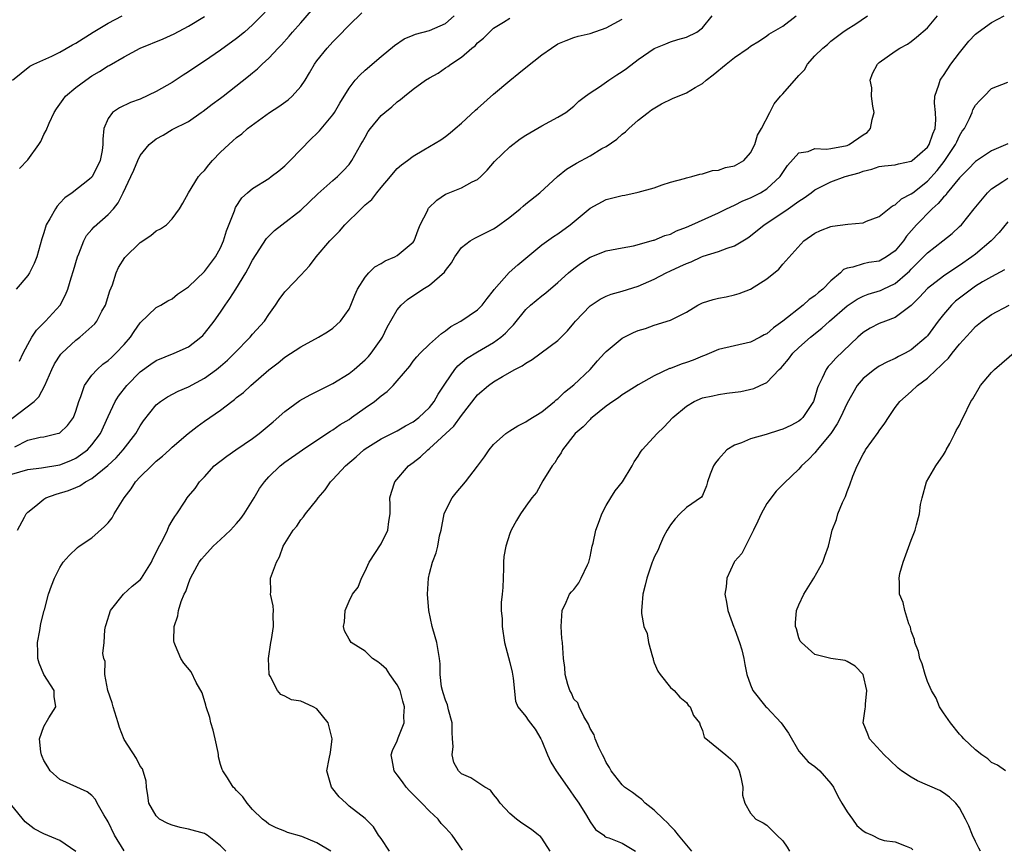
# Model space of a CAD drawing. Units: inches. Extents: x 2580000 to 2583000, y 1530000 to 1533000.
# Drawn here: x 2580566 to 2580689, y 1530533 to 1530637 of the extents above; entities that cross this region are included whole.
import ezdxf

# ---------------------------------------------------------------- set-up
doc = ezdxf.new("R2010")
doc.units = ezdxf.units.IN
doc.header["$MEASUREMENT"] = 0
doc.layers.add('LD25801530_2ft', color=82, linetype='Continuous')

msp = doc.modelspace()

# ---------------------------------------------------------------- linework, layer by layer
at = {"layer": 'LD25801530_2ft'}
for points, elevation in [([(2580565, 1530586.9), (2580567.82, 1530589), (2580568.4, 1530589.6), (2580569.14, 1530591), (2580570, 1530593), (2580570.32, 1530593.68), (2580571.12, 1530594.88), (2580571.24, 1530595), (2580573, 1530596.63), (2580573.49, 1530597), (2580575, 1530598.34), (2580575.34, 1530598.66), (2580575.61, 1530599), (2580576.24, 1530600.24), (2580576.67, 1530601), (2580577.22, 1530602.78), (2580577.54, 1530603.54), (2580578.03, 1530605), (2580578.3, 1530605.7), (2580579.08, 1530606.92), (2580581, 1530608.8), (2580582.34, 1530609.66), (2580583, 1530610.23), (2580583.51, 1530610.49), (2580584.29, 1530611), (2580585, 1530611.73), (2580585.89, 1530613), (2580586.32, 1530613.68), (2580587.03, 1530615), (2580588.26, 1530617), (2580588.61, 1530617.39), (2580589, 1530617.77), (2580589.55, 1530618.45), (2580590.01, 1530619), (2580591, 1530620.06), (2580592.03, 1530621), (2580592.55, 1530621.45), (2580593, 1530621.88), (2580593.67, 1530622.33), (2580594.38, 1530623), (2580597.08, 1530625), (2580598.27, 1530625.73), (2580599.44, 1530626.56), (2580599.94, 1530627), (2580601, 1530628.2), (2580601.52, 1530629), (2580602.08, 1530629.92), (2580602.69, 1530631), (2580603, 1530631.41), (2580604.26, 1530633), (2580605, 1530633.79), (2580605.61, 1530634.39), (2580607, 1530635.85), (2580608.59, 1530637.41)], 8162), ([(2580596.54, 1530637.46), (2580595, 1530635.91), (2580593.97, 1530635), (2580593, 1530634.2), (2580591, 1530632.73), (2580589, 1530631.38), (2580588.41, 1530631), (2580587, 1530630.04), (2580586.35, 1530629.65), (2580585, 1530628.73), (2580583, 1530627.59), (2580581, 1530626.65), (2580579.8, 1530626.21), (2580578.43, 1530625.57), (2580577.56, 1530625), (2580577, 1530624.24), (2580576.48, 1530623), (2580576.35, 1530621.65), (2580576.37, 1530621), (2580576.25, 1530620.25), (2580576.02, 1530619), (2580575.69, 1530618.31), (2580575.04, 1530617), (2580575, 1530616.94), (2580574.7, 1530616.7), (2580572.55, 1530615), (2580571.63, 1530614.37), (2580571, 1530613.68), (2580570.66, 1530613.34), (2580570.45, 1530613), (2580569.75, 1530611.75), (2580569.29, 1530611), (2580569, 1530610.02), (2580568.75, 1530609.25), (2580568.14, 1530607), (2580567.8, 1530606.2), (2580567.2, 1530605), (2580567, 1530604.7), (2580565.56, 1530603)], 8166), ([(2580565.99, 1530594.01), (2580566.42, 1530595), (2580567, 1530596.11), (2580567.5, 1530597), (2580568.11, 1530597.89), (2580569.23, 1530599), (2580571.03, 1530601), (2580571.72, 1530602.28), (2580572.01, 1530603), (2580572.4, 1530604.4), (2580572.71, 1530605.29), (2580573.2, 1530607), (2580573.37, 1530607.37), (2580573.99, 1530609), (2580574.33, 1530609.67), (2580575, 1530610.4), (2580575.27, 1530610.73), (2580577, 1530612.27), (2580577.67, 1530613), (2580578.25, 1530613.75), (2580578.88, 1530615), (2580579.84, 1530617), (2580580.2, 1530617.8), (2580580.69, 1530619), (2580581, 1530619.62), (2580582.12, 1530621), (2580583, 1530621.71), (2580583.85, 1530622.15), (2580585, 1530622.86), (2580587, 1530623.88), (2580588.6, 1530625), (2580588.84, 1530625.16), (2580589.98, 1530626.02), (2580591, 1530626.75), (2580591.32, 1530627), (2580594.5, 1530629.5), (2580595, 1530629.93), (2580595.6, 1530630.4), (2580596.2, 1530631), (2580597, 1530631.73), (2580598.16, 1530633), (2580598.58, 1530633.42), (2580599.53, 1530634.47), (2580599.98, 1530635), (2580601, 1530636.16), (2580602.34, 1530637.66)], 8164), ([(2580565, 1530579.97), (2580567, 1530580.52), (2580568.73, 1530580.73), (2580571, 1530581.13), (2580572.35, 1530581.65), (2580573, 1530581.95), (2580574.45, 1530583), (2580575, 1530583.6), (2580576.04, 1530585), (2580577, 1530587.12), (2580577.9, 1530589), (2580578.32, 1530589.68), (2580579.35, 1530591), (2580581, 1530592.68), (2580582.34, 1530593.66), (2580583, 1530594.12), (2580585.22, 1530595), (2580587, 1530595.82), (2580588.56, 1530597), (2580588.79, 1530597.21), (2580589, 1530597.45), (2580590.23, 1530599), (2580591, 1530600.12), (2580591.56, 1530601), (2580592.18, 1530601.82), (2580592.89, 1530603), (2580594.15, 1530605), (2580594.46, 1530605.54), (2580595, 1530606.58), (2580596.72, 1530609.28), (2580597, 1530609.58), (2580597.73, 1530610.27), (2580598.63, 1530611), (2580601, 1530612.83), (2580603.13, 1530614.87), (2580605, 1530616.53), (2580605.57, 1530617), (2580606.29, 1530617.71), (2580607, 1530618.51), (2580607.36, 1530619), (2580608.46, 1530621), (2580608.67, 1530621.33), (2580609, 1530621.92), (2580609.4, 1530622.6), (2580609.69, 1530623), (2580611, 1530624.59), (2580611.46, 1530625), (2580612.31, 1530625.69), (2580613, 1530626.31), (2580613.42, 1530626.58), (2580613.89, 1530627), (2580615, 1530627.87), (2580616.53, 1530629), (2580617, 1530629.31), (2580618.11, 1530629.89), (2580619, 1530630.53), (2580619.3, 1530630.7), (2580619.66, 1530631), (2580621, 1530631.89), (2580622.27, 1530633), (2580622.71, 1530633.29), (2580623, 1530633.65), (2580623.76, 1530634.24), (2580624.48, 1530635), (2580625, 1530635.48), (2580626.24, 1530636.24), (2580627, 1530636.72)], 8158), ([(2580565.09, 1530629), (2580567.25, 1530630.75), (2580567.77, 1530631), (2580570, 1530632), (2580571, 1530632.49), (2580572.58, 1530633.42), (2580573, 1530633.63), (2580575.14, 1530635), (2580577, 1530636.1), (2580578.76, 1530637)], 8170), ([(2580565.38, 1530583.37), (2580567, 1530584.17), (2580568.54, 1530584.54), (2580569, 1530584.62), (2580570.67, 1530585), (2580570.93, 1530585.07), (2580571, 1530585.12), (2580571.97, 1530586.03), (2580572.7, 1530587), (2580573, 1530587.78), (2580573.36, 1530589), (2580573.62, 1530589.62), (2580574.06, 1530591), (2580575, 1530592.26), (2580575.66, 1530593), (2580576.37, 1530593.63), (2580577, 1530594.1), (2580577.46, 1530594.54), (2580577.97, 1530595), (2580579, 1530596.08), (2580579.81, 1530597), (2580580.27, 1530597.73), (2580581, 1530598.81), (2580583, 1530600.71), (2580583.57, 1530601), (2580584.45, 1530601.55), (2580585, 1530601.78), (2580585.64, 1530602.36), (2580587, 1530603.27), (2580589, 1530605.18), (2580590.38, 1530607), (2580591, 1530608.14), (2580591.37, 1530609), (2580591.75, 1530610.25), (2580592.73, 1530612.73), (2580592.86, 1530613.14), (2580593.65, 1530614.35), (2580594.35, 1530615), (2580595, 1530615.52), (2580597, 1530616.77), (2580597.32, 1530617), (2580598.27, 1530617.73), (2580599, 1530618.33), (2580599.69, 1530619), (2580602.28, 1530621.72), (2580603, 1530622.37), (2580603.31, 1530622.69), (2580605, 1530624.71), (2580605.2, 1530625), (2580605.86, 1530626.14), (2580607, 1530628.01), (2580607.78, 1530629), (2580608.35, 1530629.65), (2580609, 1530630.27), (2580611, 1530631.97), (2580612.68, 1530633.32), (2580613.86, 1530634.14), (2580615, 1530634.6), (2580615.27, 1530634.73), (2580617, 1530635.19), (2580619, 1530636.07), (2580620.1, 1530637)], 8160), ([(2580565.71, 1530573), (2580566.61, 1530574.62), (2580566.81, 1530575), (2580567, 1530575.21), (2580568, 1530576), (2580569, 1530576.83), (2580569.26, 1530577), (2580570.54, 1530577.46), (2580572.09, 1530577.91), (2580573, 1530578.31), (2580573.5, 1530578.5), (2580574.18, 1530579), (2580575, 1530579.42), (2580576.96, 1530581.04), (2580578, 1530582), (2580578.88, 1530583), (2580580.44, 1530585), (2580581, 1530585.97), (2580581.42, 1530586.58), (2580583, 1530588.57), (2580583.51, 1530589), (2580584.4, 1530589.6), (2580585.71, 1530590.29), (2580587, 1530590.81), (2580589, 1530591.89), (2580590.51, 1530593), (2580591, 1530593.39), (2580591.86, 1530594.14), (2580592.75, 1530595), (2580594.69, 1530597), (2580595, 1530597.39), (2580596.47, 1530599), (2580597, 1530599.84), (2580597.86, 1530601), (2580598.31, 1530601.69), (2580599, 1530602.65), (2580599.16, 1530602.84), (2580601, 1530604.74), (2580602.09, 1530605.91), (2580602.89, 1530607), (2580604.61, 1530609), (2580605.81, 1530610.19), (2580606.49, 1530611), (2580608.49, 1530613), (2580608.76, 1530613.24), (2580609, 1530613.47), (2580609.83, 1530614.17), (2580610.47, 1530615), (2580611, 1530615.65), (2580612.18, 1530617), (2580612.54, 1530617.46), (2580613, 1530617.99), (2580613.54, 1530618.46), (2580614.28, 1530619), (2580615, 1530619.55), (2580616.33, 1530620.33), (2580618.41, 1530621.59), (2580619, 1530621.99), (2580619.57, 1530622.43), (2580620.21, 1530623), (2580621, 1530623.65), (2580622.74, 1530625.26), (2580623, 1530625.47), (2580625, 1530627.26), (2580627, 1530628.97), (2580628.14, 1530629.86), (2580629, 1530630.58), (2580631, 1530632.17), (2580632.2, 1530633), (2580633, 1530633.51), (2580634.04, 1530633.96), (2580635, 1530634.32), (2580635.53, 1530634.47), (2580637, 1530634.83), (2580639, 1530635.52), (2580641, 1530636.6)], 8156), ([(2580565.99, 1530618.01), (2580567, 1530619.07), (2580568.38, 1530621), (2580568.61, 1530621.39), (2580569, 1530622.23), (2580569.28, 1530622.72), (2580569.66, 1530623.66), (2580570.29, 1530625), (2580570.57, 1530625.43), (2580571, 1530626), (2580571.4, 1530626.6), (2580571.71, 1530627), (2580573, 1530628.08), (2580574.22, 1530629), (2580575, 1530629.54), (2580575.92, 1530630.08), (2580577, 1530630.78), (2580577.15, 1530630.85), (2580579, 1530631.91), (2580580.99, 1530633), (2580583.85, 1530634.15), (2580585.21, 1530634.79), (2580587, 1530635.74), (2580589, 1530636.94)], 8168), ([(2580579, 1530533.05), (2580577.81, 1530535), (2580577, 1530536.66), (2580576.88, 1530536.88), (2580576.48, 1530537.52), (2580575.65, 1530539), (2580575.45, 1530539.45), (2580575, 1530539.93), (2580574.39, 1530540.39), (2580571, 1530541.93), (2580569.79, 1530543), (2580569.51, 1530543.51), (2580569, 1530544.31), (2580568.81, 1530544.81), (2580568.71, 1530545), (2580568.62, 1530545.38), (2580568.47, 1530547), (2580569, 1530548.54), (2580569.61, 1530549.61), (2580570.5, 1530551), (2580570.27, 1530552.27), (2580570.28, 1530553), (2580569.02, 1530555.02), (2580568.41, 1530556.41), (2580568.26, 1530557), (2580568.25, 1530557.75), (2580568.2, 1530559), (2580568.5, 1530560.5), (2580568.63, 1530561.37), (2580569.03, 1530562.97), (2580569.07, 1530563.07), (2580569.6, 1530565), (2580569.96, 1530566.04), (2580570.33, 1530567), (2580571, 1530568.35), (2580571.4, 1530569), (2580572.16, 1530569.84), (2580573.18, 1530570.82), (2580573.41, 1530571), (2580575, 1530572.02), (2580576.57, 1530573.43), (2580577, 1530573.91), (2580577.5, 1530574.5), (2580577.75, 1530575), (2580578.99, 1530576.99), (2580579.86, 1530578.14), (2580580.42, 1530579), (2580581, 1530579.61), (2580582.4, 1530581), (2580583, 1530581.56), (2580583.79, 1530582.21), (2580584.66, 1530583), (2580585, 1530583.33), (2580586.99, 1530585.01), (2580588.11, 1530585.89), (2580589, 1530586.55), (2580591, 1530587.94), (2580592.39, 1530589), (2580592.76, 1530589.24), (2580593, 1530589.48), (2580593.86, 1530590.14), (2580594.78, 1530591), (2580597, 1530592.96), (2580598.17, 1530593.83), (2580599, 1530594.52), (2580601, 1530595.81), (2580603.2, 1530597), (2580604.33, 1530597.67), (2580605, 1530598.14), (2580605.92, 1530599), (2580607, 1530600.5), (2580607.24, 1530601), (2580607.74, 1530602.26), (2580608.07, 1530603), (2580609, 1530604.49), (2580609.45, 1530605), (2580610.22, 1530605.78), (2580611, 1530606.2), (2580611.49, 1530606.51), (2580612.7, 1530607), (2580613, 1530607.18), (2580615, 1530608.83), (2580615.12, 1530609), (2580615.61, 1530610.39), (2580615.87, 1530611), (2580616.75, 1530612.75), (2580616.85, 1530613), (2580616.91, 1530613.09), (2580617.92, 1530614.08), (2580619, 1530614.8), (2580619.13, 1530614.87), (2580621, 1530615.61), (2580622.35, 1530616.35), (2580623, 1530616.65), (2580623.4, 1530617), (2580624.21, 1530617.79), (2580625.13, 1530618.87), (2580627, 1530620.69), (2580628.31, 1530621.69), (2580629, 1530622.16), (2580631, 1530623.32), (2580633, 1530624.39), (2580633.98, 1530625), (2580635, 1530625.77), (2580635.62, 1530626.38), (2580636.43, 1530627), (2580637, 1530627.41), (2580638.19, 1530628.19), (2580639.34, 1530629), (2580640.33, 1530629.67), (2580641, 1530630.1), (2580641.53, 1530630.47), (2580643, 1530631.6), (2580645, 1530632.95), (2580646.46, 1530633.54), (2580647, 1530633.8), (2580647.94, 1530634.06), (2580649, 1530634.38), (2580650.28, 1530635), (2580651, 1530635.52), (2580652.22, 1530637)], 8154), ([(2580591.65, 1530533), (2580591, 1530533.69), (2580589.33, 1530535), (2580589.13, 1530535.13), (2580589, 1530535.21), (2580587, 1530535.76), (2580585.96, 1530535.96), (2580585, 1530536.24), (2580584.46, 1530536.46), (2580583.4, 1530537), (2580583, 1530537.4), (2580582.09, 1530539), (2580581.96, 1530539.96), (2580581.79, 1530541), (2580581.73, 1530541.73), (2580581.28, 1530543.28), (2580581, 1530543.58), (2580580.56, 1530544.56), (2580579, 1530546.9), (2580578.41, 1530548.41), (2580578.26, 1530549), (2580577.64, 1530551), (2580577.5, 1530551.5), (2580576.98, 1530553.02), (2580576.6, 1530555), (2580576.63, 1530556.63), (2580576.47, 1530557), (2580576.37, 1530557.63), (2580576.51, 1530559), (2580576.59, 1530560.59), (2580576.67, 1530561), (2580576.78, 1530561.22), (2580577.29, 1530563), (2580578.92, 1530565), (2580580.01, 1530565.99), (2580581, 1530566.81), (2580581.15, 1530567), (2580582.4, 1530569), (2580582.57, 1530569.43), (2580583, 1530570.19), (2580583.24, 1530570.76), (2580583.88, 1530571.88), (2580584.42, 1530573), (2580584.57, 1530573.43), (2580585, 1530574.13), (2580585.31, 1530574.69), (2580585.58, 1530575), (2580586.58, 1530576.58), (2580586.83, 1530577), (2580587, 1530577.22), (2580587.83, 1530578.17), (2580588.37, 1530579), (2580589, 1530579.62), (2580590.23, 1530581), (2580591.8, 1530582.2), (2580592.92, 1530583), (2580595, 1530584.39), (2580595.81, 1530585), (2580597.54, 1530586.46), (2580599, 1530587.74), (2580600.87, 1530589.13), (2580602.16, 1530589.84), (2580605, 1530591.23), (2580607, 1530592.5), (2580607.62, 1530593), (2580609, 1530594.18), (2580609.41, 1530594.59), (2580609.75, 1530595), (2580611, 1530596.77), (2580611.15, 1530597), (2580611.75, 1530598.25), (2580613, 1530600.42), (2580613.5, 1530601), (2580614.28, 1530601.72), (2580616.18, 1530603), (2580617, 1530603.5), (2580618.89, 1530605.11), (2580619, 1530605.3), (2580619.74, 1530606.26), (2580620.17, 1530607), (2580621, 1530608.19), (2580622.07, 1530609), (2580622.65, 1530609.35), (2580623, 1530609.49), (2580625, 1530610.48), (2580625.31, 1530610.69), (2580627, 1530611.95), (2580628.31, 1530613), (2580628.67, 1530613.33), (2580629, 1530613.61), (2580630.75, 1530615), (2580632.97, 1530617.03), (2580634.09, 1530617.91), (2580635.31, 1530618.69), (2580637, 1530619.6), (2580638.48, 1530620.48), (2580639, 1530620.76), (2580640.34, 1530621.66), (2580641, 1530622.27), (2580641.41, 1530622.59), (2580641.83, 1530623), (2580643, 1530624.01), (2580644.22, 1530625), (2580644.67, 1530625.33), (2580645.92, 1530626.08), (2580647.29, 1530626.71), (2580649, 1530627.43), (2580650.08, 1530628.08), (2580651, 1530628.6), (2580651.47, 1530629), (2580652.33, 1530629.67), (2580653.95, 1530631), (2580655, 1530631.83), (2580656.71, 1530633), (2580657, 1530633.24), (2580658.08, 1530633.92), (2580659, 1530634.53), (2580659.27, 1530634.73), (2580661, 1530635.74), (2580662.68, 1530637)], 8152), ([(2580604.74, 1530533), (2580603, 1530534.04), (2580601.14, 1530534.86), (2580599.33, 1530535.33), (2580599, 1530535.5), (2580597.91, 1530535.91), (2580597, 1530536.37), (2580596.68, 1530536.68), (2580596.24, 1530537), (2580595, 1530538.2), (2580594.32, 1530539), (2580593.78, 1530539.78), (2580593, 1530540.55), (2580592.8, 1530540.8), (2580592.58, 1530541), (2580591.87, 1530542.13), (2580591.28, 1530543), (2580591.19, 1530543.19), (2580591, 1530543.8), (2580590.75, 1530544.75), (2580590.74, 1530545), (2580590.69, 1530545.31), (2580590.34, 1530547), (2580590.09, 1530548.09), (2580589.78, 1530549), (2580589.65, 1530549.65), (2580589.22, 1530551), (2580589.19, 1530551.19), (2580588.73, 1530552.73), (2580587.98, 1530554.02), (2580587.34, 1530555.34), (2580586.44, 1530556.44), (2580586.04, 1530557), (2580585.4, 1530558.6), (2580585.22, 1530559), (2580585.19, 1530559.19), (2580585.22, 1530561), (2580585.7, 1530562.3), (2580585.76, 1530563), (2580586.09, 1530564.09), (2580586.49, 1530565), (2580586.67, 1530565.33), (2580587, 1530566.35), (2580587.2, 1530566.8), (2580587.26, 1530567), (2580587.54, 1530567.54), (2580588.34, 1530569), (2580588.63, 1530569.37), (2580589, 1530569.79), (2580590.08, 1530571), (2580591, 1530571.8), (2580592.23, 1530573), (2580593, 1530573.83), (2580593.55, 1530574.45), (2580593.94, 1530575), (2580595.21, 1530577), (2580595.85, 1530578.15), (2580596.46, 1530579), (2580597, 1530579.61), (2580598.41, 1530581), (2580599, 1530581.46), (2580601.22, 1530583), (2580603, 1530584.2), (2580604.68, 1530585.32), (2580605, 1530585.49), (2580605.88, 1530586.12), (2580607, 1530586.78), (2580607.32, 1530587), (2580609, 1530588.2), (2580610.15, 1530589), (2580611, 1530589.7), (2580611.76, 1530590.24), (2580612.5, 1530591), (2580613, 1530591.57), (2580614.58, 1530593.42), (2580615, 1530594.01), (2580615.43, 1530594.57), (2580615.85, 1530595), (2580617, 1530596.12), (2580618.52, 1530597.48), (2580619, 1530597.8), (2580619.66, 1530598.34), (2580620.93, 1530599), (2580623, 1530600.4), (2580623.59, 1530601), (2580624.18, 1530601.82), (2580625, 1530602.84), (2580625.06, 1530602.94), (2580626.93, 1530605.07), (2580628, 1530606.01), (2580631, 1530608.5), (2580632.44, 1530609.56), (2580633, 1530609.88), (2580634.52, 1530611), (2580637, 1530613.09), (2580639, 1530614.14), (2580641, 1530614.64), (2580641.33, 1530614.67), (2580643, 1530615.05), (2580645, 1530615.62), (2580645.97, 1530615.97), (2580647, 1530616.29), (2580648.77, 1530616.77), (2580649, 1530616.85), (2580649.67, 1530617), (2580650.68, 1530617.32), (2580651, 1530617.36), (2580652.26, 1530617.74), (2580653, 1530617.81), (2580653.87, 1530618.13), (2580655, 1530618.35), (2580656.13, 1530619), (2580657, 1530619.98), (2580657.5, 1530621), (2580657.86, 1530622.14), (2580658.37, 1530623), (2580659.4, 1530625), (2580659.93, 1530626.07), (2580660.7, 1530627), (2580661, 1530627.32), (2580663, 1530629.58), (2580663.71, 1530630.29), (2580664.06, 1530631), (2580665, 1530632.02), (2580665.98, 1530633), (2580666.55, 1530633.45), (2580667, 1530633.87), (2580667.63, 1530634.37), (2580668.49, 1530635), (2580669, 1530635.36), (2580669.95, 1530635.95), (2580671.56, 1530637)], 8150), ([(2580612.02, 1530533), (2580611, 1530534.58), (2580610.65, 1530535), (2580610.03, 1530536.03), (2580609, 1530537.07), (2580607, 1530538.64), (2580606.63, 1530539), (2580605.78, 1530539.78), (2580604.83, 1530541), (2580604.25, 1530543), (2580604.51, 1530544.51), (2580604.7, 1530545.3), (2580604.89, 1530547), (2580604.4, 1530549), (2580603, 1530550.74), (2580602.53, 1530551), (2580601, 1530551.7), (2580599.85, 1530551.85), (2580599, 1530552.33), (2580598.52, 1530552.52), (2580598.09, 1530553), (2580597.2, 1530554.8), (2580597.07, 1530555), (2580596.99, 1530556.99), (2580597.27, 1530559), (2580597.35, 1530559.35), (2580597.61, 1530561), (2580597.55, 1530562.45), (2580597.59, 1530563), (2580597.57, 1530563.57), (2580597.23, 1530565), (2580597.25, 1530565.25), (2580597.22, 1530567), (2580597.95, 1530569), (2580598.34, 1530569.66), (2580598.82, 1530571), (2580599, 1530571.32), (2580600.05, 1530573), (2580600.5, 1530573.5), (2580601, 1530574.25), (2580601.35, 1530574.65), (2580601.57, 1530575), (2580603, 1530576.77), (2580603.15, 1530577), (2580604.01, 1530577.99), (2580604.71, 1530579), (2580605, 1530579.28), (2580606.54, 1530581), (2580607.87, 1530582.13), (2580608.84, 1530583), (2580609, 1530583.12), (2580611, 1530584.35), (2580613, 1530585.35), (2580614.04, 1530585.96), (2580615, 1530586.47), (2580615.69, 1530587), (2580617, 1530588.25), (2580617.59, 1530589), (2580618.1, 1530589.9), (2580619, 1530591.3), (2580620.18, 1530593), (2580620.54, 1530593.46), (2580621.64, 1530594.36), (2580623, 1530595.2), (2580625, 1530596.33), (2580625.91, 1530597), (2580626.48, 1530597.52), (2580627, 1530598.1), (2580627.46, 1530598.54), (2580629, 1530600.46), (2580629.6, 1530601), (2580631, 1530602.16), (2580631.48, 1530602.52), (2580633, 1530603.82), (2580634.32, 1530605), (2580635, 1530605.58), (2580635.83, 1530606.17), (2580637, 1530606.97), (2580639, 1530607.74), (2580641, 1530608.14), (2580642.4, 1530608.4), (2580644.91, 1530609.09), (2580645, 1530609.1), (2580646.32, 1530609.68), (2580647, 1530609.84), (2580647.76, 1530610.24), (2580649, 1530610.71), (2580649.67, 1530611), (2580653, 1530612.51), (2580653.98, 1530613), (2580655, 1530613.46), (2580656.02, 1530613.98), (2580657, 1530614.36), (2580658.24, 1530615), (2580659, 1530615.47), (2580660.68, 1530617), (2580661.6, 1530618.4), (2580663, 1530619.96), (2580664.14, 1530620.14), (2580665, 1530620.49), (2580666.43, 1530620.43), (2580667, 1530620.52), (2580669, 1530620.88), (2580669.27, 1530621), (2580671, 1530622.19), (2580671.49, 1530622.51), (2580671.91, 1530623), (2580672.12, 1530624.12), (2580672.37, 1530625), (2580672.21, 1530625.79), (2580672.05, 1530627), (2580672.07, 1530628.07), (2580671.89, 1530629), (2580672.16, 1530629.84), (2580672.8, 1530631), (2580673, 1530631.2), (2580675, 1530632.63), (2580675.57, 1530633), (2580676.51, 1530633.49), (2580677, 1530633.84), (2580677.65, 1530634.35), (2580679, 1530635.52), (2580680.28, 1530637)], 8148), ([(2580621.14, 1530533.14), (2580619.82, 1530535), (2580619.45, 1530535.44), (2580619, 1530535.93), (2580618.47, 1530536.47), (2580618.08, 1530537), (2580617, 1530538), (2580616.05, 1530539), (2580614.53, 1530540.53), (2580614.1, 1530541), (2580613.65, 1530541.65), (2580613, 1530542.53), (2580612.61, 1530543), (2580612.39, 1530544.39), (2580612.25, 1530545), (2580612.43, 1530545.57), (2580613, 1530546.76), (2580613.12, 1530547.12), (2580613.87, 1530549), (2580613.81, 1530549.81), (2580613.92, 1530551), (2580613.71, 1530551.71), (2580613.35, 1530553), (2580613, 1530553.72), (2580612.07, 1530555), (2580611.66, 1530555.66), (2580611, 1530556.27), (2580610.58, 1530556.58), (2580609.94, 1530557), (2580609, 1530557.93), (2580607.26, 1530559), (2580607, 1530559.4), (2580606.45, 1530560.45), (2580606.32, 1530561), (2580606.44, 1530561.56), (2580606.53, 1530563), (2580607, 1530564.13), (2580607.43, 1530565), (2580608.12, 1530565.88), (2580608.54, 1530567), (2580609, 1530567.89), (2580609.52, 1530569), (2580611, 1530571.3), (2580611.81, 1530573), (2580611.95, 1530574.05), (2580612.12, 1530575), (2580612.13, 1530576.13), (2580612.1, 1530577), (2580612.28, 1530577.72), (2580612.69, 1530579), (2580614.42, 1530581), (2580615, 1530581.42), (2580615.88, 1530582.12), (2580616.79, 1530583), (2580617, 1530583.16), (2580620.06, 1530585.94), (2580621, 1530587.26), (2580623, 1530589.81), (2580624.38, 1530591), (2580625, 1530591.43), (2580626.11, 1530592.11), (2580627.66, 1530593), (2580628.57, 1530593.43), (2580629, 1530593.79), (2580629.78, 1530594.22), (2580633, 1530596.6), (2580634.19, 1530597.81), (2580635, 1530598.75), (2580635.2, 1530599), (2580637, 1530600.91), (2580638.25, 1530601.75), (2580639, 1530602.1), (2580639.64, 1530602.36), (2580641, 1530602.74), (2580643, 1530603.37), (2580645, 1530604.24), (2580646.47, 1530605), (2580647, 1530605.25), (2580648.2, 1530605.8), (2580649, 1530606.2), (2580649.59, 1530606.41), (2580650.88, 1530607), (2580651.08, 1530607.08), (2580653, 1530607.66), (2580654.08, 1530608.08), (2580655, 1530608.38), (2580656.63, 1530609.37), (2580657, 1530609.64), (2580658.67, 1530611), (2580661, 1530612.53), (2580661.69, 1530613), (2580663, 1530613.95), (2580663.66, 1530614.34), (2580664.55, 1530615), (2580665, 1530615.35), (2580667, 1530616.33), (2580668.77, 1530617), (2580670.51, 1530617.49), (2580671, 1530617.69), (2580672.07, 1530617.93), (2580673, 1530618.24), (2580673.67, 1530618.33), (2580675, 1530618.46), (2580675.4, 1530618.6), (2580677, 1530618.92), (2580677.11, 1530619), (2580679, 1530620.65), (2580679.24, 1530621), (2580679.66, 1530622.34), (2580679.95, 1530623), (2580680.06, 1530624.06), (2580680, 1530625), (2580679.87, 1530626.13), (2580679.94, 1530627), (2580680.44, 1530628.44), (2580680.58, 1530629), (2580680.74, 1530629.26), (2580681, 1530629.6), (2580681.92, 1530631), (2580683, 1530632.42), (2580684.15, 1530633.85), (2580685, 1530634.75), (2580685.32, 1530635), (2580687, 1530636.19), (2580688.56, 1530637)], 8146), ([(2580632.02, 1530533), (2580631, 1530534.65), (2580630.83, 1530534.83), (2580630.6, 1530535), (2580629.72, 1530535.72), (2580628.52, 1530536.52), (2580627.84, 1530537), (2580627, 1530537.72), (2580625.83, 1530539), (2580625.5, 1530539.5), (2580625, 1530540.09), (2580624.6, 1530540.6), (2580623.91, 1530541), (2580622.15, 1530542.15), (2580621, 1530542.66), (2580620.63, 1530543), (2580620.05, 1530544.05), (2580619.83, 1530545), (2580619.96, 1530546.04), (2580619.88, 1530547), (2580619.83, 1530547.83), (2580619.84, 1530549), (2580619.39, 1530550.61), (2580619.25, 1530551.25), (2580619, 1530551.8), (2580618.73, 1530552.73), (2580618.63, 1530553), (2580618.52, 1530553.48), (2580618.34, 1530555), (2580618.35, 1530556.35), (2580618.28, 1530557), (2580617.94, 1530559), (2580617.72, 1530559.72), (2580617.37, 1530561), (2580616.93, 1530563), (2580616.77, 1530565), (2580616.88, 1530567), (2580617, 1530567.6), (2580617.39, 1530569), (2580617.84, 1530570.16), (2580618.05, 1530571), (2580618.27, 1530572.27), (2580618.47, 1530573), (2580618.86, 1530575), (2580619, 1530575.37), (2580619.86, 1530577), (2580620.35, 1530577.65), (2580621.49, 1530579), (2580623, 1530580.97), (2580623.87, 1530582.13), (2580624.44, 1530583), (2580625, 1530583.63), (2580626.52, 1530585), (2580627, 1530585.34), (2580628.02, 1530585.98), (2580629, 1530586.45), (2580629.31, 1530586.69), (2580631, 1530587.71), (2580632.58, 1530589), (2580632.79, 1530589.21), (2580633, 1530589.35), (2580633.83, 1530590.17), (2580635, 1530591.09), (2580637.03, 1530593), (2580637.94, 1530594.06), (2580638.8, 1530595), (2580639, 1530595.23), (2580641, 1530596.89), (2580642.41, 1530597.59), (2580643, 1530597.86), (2580643.89, 1530598.11), (2580645, 1530598.51), (2580647, 1530599.11), (2580649, 1530600.14), (2580650.41, 1530601), (2580651, 1530601.27), (2580652.32, 1530601.68), (2580653, 1530601.87), (2580653.97, 1530602.03), (2580655, 1530602.28), (2580655.57, 1530602.43), (2580657, 1530603), (2580659, 1530604.27), (2580660.51, 1530605.48), (2580661, 1530606.1), (2580663.64, 1530609), (2580665, 1530609.94), (2580665.7, 1530610.3), (2580667, 1530610.78), (2580667.18, 1530610.82), (2580669.08, 1530611.08), (2580671, 1530611.26), (2580671.44, 1530611.44), (2580673, 1530612.03), (2580674.64, 1530613.36), (2580675, 1530613.49), (2580675.78, 1530614.22), (2580677, 1530614.84), (2580677.18, 1530615), (2580679, 1530616.43), (2580680.22, 1530617.78), (2580681.1, 1530618.9), (2580682.51, 1530621), (2580682.65, 1530621.35), (2580683, 1530622.09), (2580683.35, 1530622.65), (2580683.61, 1530623), (2580684.24, 1530624.24), (2580684.56, 1530625), (2580684.68, 1530625.32), (2580685, 1530625.91), (2580685.53, 1530626.47), (2580686.09, 1530627), (2580687, 1530627.99), (2580689, 1530628.75)], 8144), ([(2580689, 1530621.06), (2580687, 1530620.22), (2580685, 1530618.88), (2580684.08, 1530617.92), (2580683, 1530616.86), (2580681.48, 1530615), (2580681.29, 1530614.71), (2580681, 1530614.46), (2580680.35, 1530613.65), (2580679.61, 1530613), (2580677.66, 1530611), (2580676.42, 1530609.58), (2580676.02, 1530609), (2580675, 1530607.77), (2580673.92, 1530607), (2580673, 1530606.47), (2580671.7, 1530606.3), (2580671, 1530606.13), (2580669.71, 1530605.71), (2580669, 1530605.62), (2580668.57, 1530605.43), (2580668.19, 1530605), (2580667, 1530604.02), (2580666, 1530603), (2580665.44, 1530602.56), (2580665, 1530602.16), (2580664.3, 1530601.7), (2580663.52, 1530601), (2580661, 1530599), (2580659.83, 1530598.17), (2580659, 1530597.44), (2580658.7, 1530597.3), (2580658.19, 1530597), (2580657, 1530596.4), (2580653, 1530595.47), (2580651.27, 1530594.73), (2580651, 1530594.65), (2580649.85, 1530594.15), (2580649, 1530593.85), (2580648.34, 1530593.66), (2580647, 1530593.13), (2580646.9, 1530593.1), (2580645, 1530592.19), (2580643, 1530591.07), (2580641.73, 1530590.27), (2580641, 1530589.83), (2580640.54, 1530589.46), (2580639.84, 1530589), (2580639, 1530588.4), (2580637.25, 1530587), (2580637.12, 1530586.88), (2580637, 1530586.78), (2580636.16, 1530585.84), (2580635.17, 1530585), (2580633.57, 1530583), (2580633.39, 1530582.61), (2580633, 1530582.03), (2580632.62, 1530581.38), (2580632.3, 1530581), (2580631.13, 1530579.13), (2580630.34, 1530577.66), (2580629.77, 1530577), (2580629, 1530575.99), (2580628.33, 1530575), (2580627.83, 1530574.17), (2580627.19, 1530573), (2580627, 1530572.57), (2580626.53, 1530571), (2580626.28, 1530569.72), (2580626.25, 1530569), (2580626.25, 1530568.25), (2580626.18, 1530567), (2580626.14, 1530565.86), (2580626.08, 1530565), (2580625.96, 1530563.96), (2580625.96, 1530563), (2580626.05, 1530561.95), (2580626.05, 1530561), (2580626.37, 1530559), (2580627, 1530556.5), (2580627.29, 1530555.29), (2580627.43, 1530554.57), (2580627.71, 1530551.71), (2580628.03, 1530551), (2580629, 1530549.8), (2580629.31, 1530549.31), (2580630.19, 1530548.19), (2580630.88, 1530547), (2580631, 1530546.76), (2580631.72, 1530545), (2580632.11, 1530544.11), (2580632.8, 1530543), (2580633, 1530542.74), (2580634.52, 1530540.52), (2580635, 1530539.88), (2580635.59, 1530539), (2580636.55, 1530537.45), (2580637, 1530536.65), (2580637.7, 1530535.7), (2580638.71, 1530535), (2580638.86, 1530534.86), (2580639, 1530534.78), (2580639.33, 1530534.67), (2580641, 1530534.03), (2580642.68, 1530533)], 8142), ([(2580649.69, 1530533), (2580648.01, 1530535), (2580647.58, 1530535.58), (2580647, 1530536.11), (2580646.59, 1530536.59), (2580646.15, 1530537), (2580645, 1530538.14), (2580643.86, 1530539), (2580643.45, 1530539.45), (2580643, 1530539.78), (2580642.31, 1530540.31), (2580641.28, 1530541), (2580641, 1530541.29), (2580639.62, 1530543), (2580639.43, 1530543.43), (2580639, 1530544.06), (2580638.72, 1530544.72), (2580638.55, 1530545), (2580638.08, 1530545.92), (2580637.64, 1530547), (2580637.5, 1530547.5), (2580637, 1530548.29), (2580636.81, 1530548.81), (2580636.23, 1530549.77), (2580635.66, 1530551), (2580635.48, 1530551.48), (2580635, 1530551.96), (2580634.69, 1530552.69), (2580634.5, 1530553), (2580634.24, 1530553.76), (2580633.91, 1530555), (2580633.88, 1530555.88), (2580633.71, 1530557), (2580633.56, 1530559), (2580633.49, 1530559.49), (2580633.39, 1530561), (2580633.52, 1530563), (2580634.02, 1530564.02), (2580634.45, 1530565), (2580634.69, 1530565.31), (2580635, 1530565.61), (2580635.59, 1530566.41), (2580635.89, 1530567), (2580636.67, 1530568.67), (2580636.84, 1530569), (2580637, 1530569.66), (2580637.28, 1530571), (2580637.38, 1530571.38), (2580637.72, 1530573), (2580638.19, 1530574.19), (2580638.47, 1530575), (2580639, 1530576.07), (2580639.6, 1530577), (2580640.12, 1530577.88), (2580641.05, 1530579), (2580642.25, 1530581), (2580642.51, 1530581.49), (2580643, 1530582.21), (2580643.29, 1530582.71), (2580643.51, 1530583), (2580645.36, 1530585), (2580646.21, 1530585.79), (2580647.33, 1530587), (2580649, 1530588.44), (2580649.97, 1530589), (2580651, 1530589.45), (2580652.29, 1530589.71), (2580653, 1530589.89), (2580654.05, 1530590.05), (2580655.76, 1530590.24), (2580657.39, 1530590.61), (2580658.2, 1530591), (2580659, 1530591.35), (2580660.53, 1530593), (2580660.79, 1530593.21), (2580661, 1530593.43), (2580661.72, 1530594.28), (2580662.24, 1530595), (2580663, 1530595.73), (2580664.45, 1530597), (2580665.87, 1530598.13), (2580666.81, 1530599), (2580669, 1530600.93), (2580670.25, 1530601.75), (2580671, 1530602.12), (2580671.64, 1530602.36), (2580673.17, 1530602.83), (2580673.5, 1530603), (2580675, 1530603.69), (2580676.51, 1530605), (2580676.76, 1530605.24), (2580677, 1530605.49), (2580678.53, 1530607), (2580679, 1530607.52), (2580680.92, 1530609), (2580682.07, 1530609.93), (2580683, 1530610.77), (2580683.23, 1530611), (2580684.82, 1530613), (2580686.47, 1530615), (2580687, 1530615.46), (2580688.38, 1530616.38), (2580689, 1530616.82)], 8140), ([(2580689, 1530611.37), (2580687.94, 1530610.06), (2580686.95, 1530609), (2580685, 1530607.35), (2580684.55, 1530607), (2580683, 1530605.93), (2580682.42, 1530605.58), (2580681, 1530604.62), (2580679, 1530603.07), (2580678.02, 1530601.98), (2580677, 1530600.95), (2580675, 1530599.44), (2580673.78, 1530599), (2580673, 1530598.7), (2580671.88, 1530598.12), (2580671, 1530597.58), (2580670.36, 1530597), (2580667.61, 1530594.39), (2580667, 1530593.68), (2580666.66, 1530593.34), (2580666.39, 1530593), (2580665.92, 1530591.92), (2580665.44, 1530591), (2580665.31, 1530590.69), (2580665, 1530589.56), (2580664.81, 1530589), (2580663.49, 1530587), (2580663.25, 1530586.75), (2580663, 1530586.55), (2580662, 1530586), (2580661, 1530585.54), (2580660.58, 1530585.42), (2580658.91, 1530584.91), (2580657, 1530584.37), (2580655.84, 1530583.84), (2580655, 1530583.56), (2580654.04, 1530583), (2580653, 1530581.82), (2580652.63, 1530581.37), (2580652.36, 1530581), (2580651.94, 1530579.94), (2580651.63, 1530579), (2580651.51, 1530578.49), (2580651, 1530577.3), (2580650.9, 1530577.1), (2580649, 1530575.79), (2580648.18, 1530575), (2580647.61, 1530574.39), (2580647, 1530573.64), (2580646.6, 1530573), (2580646.14, 1530572.14), (2580645.64, 1530571), (2580645.47, 1530570.53), (2580645, 1530569.62), (2580644.83, 1530569.17), (2580644.74, 1530569), (2580644.06, 1530567), (2580643.85, 1530566.15), (2580643.58, 1530565), (2580643.45, 1530563.45), (2580643.39, 1530563), (2580643.39, 1530562.61), (2580643.72, 1530561), (2580644.13, 1530560.13), (2580644.3, 1530559), (2580644.77, 1530557.23), (2580644.85, 1530557), (2580644.87, 1530556.87), (2580645, 1530556.47), (2580645.44, 1530555.44), (2580645.73, 1530555), (2580647, 1530553.41), (2580647.48, 1530553), (2580648.2, 1530552.2), (2580649, 1530551.51), (2580649.21, 1530551.21), (2580649.47, 1530551), (2580649.89, 1530549.89), (2580650.65, 1530549), (2580650.72, 1530548.72), (2580651, 1530548.05), (2580651.22, 1530547.22), (2580653, 1530545.76), (2580653.89, 1530545), (2580654.51, 1530544.51), (2580655, 1530544.03), (2580655.39, 1530543.39), (2580655.56, 1530543), (2580655.78, 1530542.22), (2580656.03, 1530541), (2580655.97, 1530539.97), (2580656.28, 1530539), (2580657, 1530537.73), (2580657.65, 1530537), (2580658.54, 1530536.54), (2580659, 1530536.24), (2580659.63, 1530535.63), (2580660.25, 1530535), (2580661, 1530534.29), (2580661.53, 1530533.53), (2580661.85, 1530533)], 8138), ([(2580688.6, 1530605.4), (2580687, 1530604.52), (2580685.88, 1530603.88), (2580685, 1530603.35), (2580684.48, 1530603), (2580683, 1530601.87), (2580682.51, 1530601.49), (2580681.99, 1530601), (2580681, 1530599.83), (2580680.36, 1530599), (2580679, 1530597.17), (2580678.84, 1530597), (2580677, 1530595.42), (2580676.23, 1530595), (2580675.41, 1530594.59), (2580675, 1530594.36), (2580674.05, 1530593.95), (2580673, 1530593.4), (2580672.42, 1530593), (2580671, 1530591.85), (2580670.27, 1530591), (2580669, 1530588.81), (2580668.2, 1530587), (2580667.79, 1530586.21), (2580666.97, 1530585.03), (2580665.27, 1530583), (2580665.17, 1530582.83), (2580665, 1530582.62), (2580664.21, 1530581.79), (2580663.32, 1530581), (2580663, 1530580.56), (2580661.16, 1530578.84), (2580660.18, 1530577.82), (2580659, 1530576.32), (2580658.31, 1530575), (2580657.9, 1530574.1), (2580657.34, 1530573), (2580657, 1530572.24), (2580656.36, 1530571), (2580655.91, 1530570.09), (2580655, 1530569.06), (2580654.96, 1530569), (2580654.04, 1530567), (2580653.94, 1530565.94), (2580653.8, 1530565), (2580654.01, 1530564.01), (2580654.16, 1530563), (2580654.92, 1530560.92), (2580655, 1530560.74), (2580655.45, 1530559.45), (2580655.63, 1530559), (2580655.9, 1530558.1), (2580656.14, 1530557), (2580656.26, 1530556.26), (2580656.51, 1530555), (2580657, 1530553.74), (2580657.27, 1530553), (2580658.89, 1530551), (2580659, 1530550.9), (2580660.8, 1530549), (2580661.7, 1530547.7), (2580663, 1530545.45), (2580664.14, 1530544.14), (2580665, 1530543.56), (2580665.62, 1530543), (2580667, 1530541.46), (2580667.31, 1530541), (2580667.86, 1530539.86), (2580668.37, 1530539), (2580669, 1530537.9), (2580669.66, 1530537), (2580670.21, 1530536.21), (2580671, 1530535.54), (2580671.33, 1530535.33), (2580672.14, 1530535), (2580673, 1530534.55), (2580673.64, 1530534.36), (2580675, 1530534.18), (2580676.38, 1530533.62), (2580677, 1530533.4), (2580677.17, 1530533.17)], 8136), ([(2580685.61, 1530533), (2580685.39, 1530533.39), (2580685, 1530534.2), (2580684.63, 1530535), (2580684.18, 1530536.18), (2580683.75, 1530537), (2580683, 1530538.4), (2580682.56, 1530539), (2580681.75, 1530539.75), (2580681, 1530540.28), (2580680.57, 1530540.57), (2580677.79, 1530541.79), (2580677, 1530542.24), (2580675.79, 1530543), (2580675.36, 1530543.36), (2580674.33, 1530544.33), (2580673.63, 1530545), (2580671.8, 1530547), (2580671.59, 1530547.59), (2580670.99, 1530549), (2580671.27, 1530550.73), (2580671.3, 1530551), (2580671.3, 1530551.3), (2580671.46, 1530553), (2580670.99, 1530555), (2580670.03, 1530556.03), (2580669, 1530556.63), (2580668.75, 1530556.75), (2580667, 1530557.02), (2580665, 1530557.52), (2580663.31, 1530559), (2580663.18, 1530559.18), (2580663, 1530559.59), (2580662.69, 1530560.69), (2580662.57, 1530561), (2580662.57, 1530561.43), (2580662.69, 1530563), (2580663, 1530563.68), (2580663.64, 1530565), (2580664.87, 1530567), (2580665.99, 1530569), (2580666.24, 1530569.76), (2580666.7, 1530571), (2580667, 1530572.24), (2580667.15, 1530573), (2580667.69, 1530574.31), (2580667.86, 1530575), (2580668.44, 1530576.44), (2580668.81, 1530577.19), (2580669, 1530577.78), (2580669.36, 1530578.64), (2580669.71, 1530579.71), (2580670.24, 1530581), (2580671, 1530582.45), (2580671.21, 1530582.79), (2580671.31, 1530583), (2580672.87, 1530585.13), (2580673, 1530585.35), (2580673.71, 1530586.29), (2580674.15, 1530587), (2580675, 1530588.24), (2580675.56, 1530589), (2580677, 1530590.26), (2580677.78, 1530591), (2580679, 1530591.92), (2580680.14, 1530593), (2580680.61, 1530593.39), (2580681, 1530593.83), (2580681.61, 1530594.39), (2580682.07, 1530595), (2580683, 1530596.13), (2580684.38, 1530597.62), (2580685, 1530598.33), (2580685.81, 1530599), (2580687, 1530599.83), (2580689.18, 1530601)], 8134), ([(2580688.73, 1530543), (2580687.72, 1530543.72), (2580687, 1530544.04), (2580686.51, 1530544.51), (2580685.76, 1530545), (2580685, 1530545.62), (2580683.55, 1530547), (2580683.3, 1530547.3), (2580683, 1530547.59), (2580681.88, 1530549), (2580681, 1530550.24), (2580680.51, 1530551), (2580680.08, 1530552.08), (2580679.52, 1530553), (2580679, 1530554.14), (2580678.71, 1530555), (2580678.35, 1530556.35), (2580678.08, 1530557), (2580677.88, 1530557.88), (2580677.43, 1530559), (2580677.38, 1530559.38), (2580677, 1530560.42), (2580676.89, 1530560.89), (2580676.68, 1530561.32), (2580676.19, 1530563), (2580675.97, 1530563.97), (2580675.54, 1530565), (2580675.52, 1530566.48), (2580675.47, 1530567), (2580675.59, 1530567.59), (2580675.97, 1530569), (2580677, 1530571.74), (2580677.49, 1530573), (2580677.65, 1530573.65), (2580678.04, 1530575), (2580678.16, 1530576.16), (2580678.35, 1530577), (2580678.89, 1530579), (2580680.06, 1530581), (2580681, 1530582.34), (2580681.24, 1530582.76), (2580681.35, 1530583), (2580681.78, 1530583.78), (2580682.42, 1530585), (2580682.6, 1530585.4), (2580683, 1530586.07), (2580683.3, 1530586.7), (2580683.47, 1530587), (2580684.43, 1530589), (2580684.66, 1530589.35), (2580685.61, 1530591), (2580687, 1530592.63), (2580687.35, 1530593), (2580691, 1530596.12)], 8132), ([(2580572.98, 1530532.98), (2580571, 1530534.33), (2580569, 1530535.19), (2580567.81, 1530535.81), (2580566.67, 1530536.67), (2580565, 1530538.7)], 8156)]:
    msp.add_lwpolyline(points, dxfattribs=dict(at, elevation=elevation))

doc.saveas('drawing.dxf')
